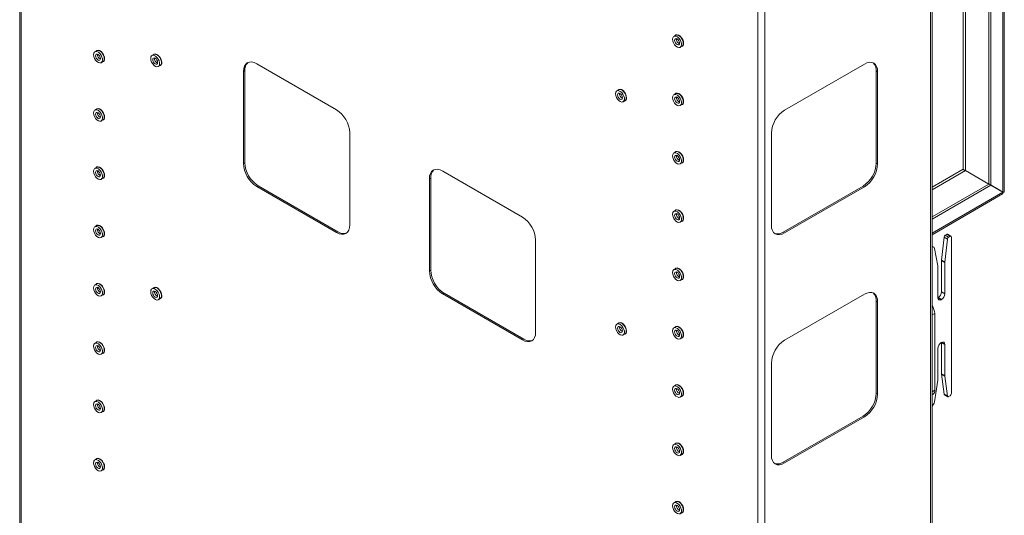
# Paper-space layout 'Sheet2' of a CAD drawing. Units: millimetres. Extents: x 74 to 3794, y 125 to 3925.
# Drawn here: x 3270 to 3794, y 2908 to 3172 of the extents above; entities that cross this region are included whole.
import ezdxf

# ---------------------------------------------------------------- set-up
doc = ezdxf.new("R2010")
doc.units = ezdxf.units.MM

psp = doc.layouts.new('Sheet2')

# ---------------------------------------------------------------- linework, layer by layer
at = {"color": 7, "linetype": 'Continuous', "lineweight": 0}
for p, q in [((3793.9, 3080.06), (3793.9, 3853.74)), ((3793.19, 3851.73), (3793.19, 3080.09)), ((3269.68, 3574.93), (3269.68, 2803.46)), ((3270.44, 3573.87), (3270.44, 2802.4)), ((3754.67, 2626.88), (3754.67, 3398.34)), ((3755.43, 2627.94), (3755.43, 3399.4)), ((3785.71, 3399.13), (3785.71, 3084.41)), ((3786.77, 3398.51), (3786.77, 3083.8)), ((3662.75, 2575.93), (3662.75, 3347.4)), ((3666.42, 2575.93), (3666.42, 3347.4)), ((3619, 3163.51), (3618.01, 3162.94)), ((3621.36, 3157.14), (3622.35, 3157.71)), ((3310.7, 3155.32), (3309.71, 3154.75)), ((3341.11, 3153.28), (3340.12, 3152.71)), ((3313.06, 3148.94), (3314.05, 3149.52)), ((3343.47, 3146.91), (3344.46, 3147.48)), ((3395.88, 3148.38), (3438.31, 3123.89)), ((3719.39, 3148.2), (3676.96, 3123.71)), ((3389.52, 3144.71), (3388.81, 3144.3)), ((3388.81, 3095.31), (3388.81, 3144.3)), ((3389.52, 3095.72), (3389.52, 3144.71)), ((3725.75, 3095.53), (3725.75, 3144.52)), ((3725.75, 3144.52), (3726.46, 3144.12)), ((3726.46, 3095.12), (3726.46, 3144.12)), ((3588.59, 3134.52), (3587.6, 3133.95)), ((3619, 3132.48), (3618.01, 3131.91)), ((3590.95, 3128.15), (3591.94, 3128.72)), ((3621.36, 3126.11), (3622.35, 3126.68)), ((3310.7, 3124.29), (3309.71, 3123.72)), ((3313.06, 3117.92), (3314.05, 3118.49)), ((3445.38, 3111.64), (3445.38, 3062.65)), ((3669.89, 3111.46), (3669.89, 3062.47)), ((3619, 3101.46), (3618.01, 3100.88)), ((3310.7, 3093.26), (3309.71, 3092.69)), ((3389.52, 3095.72), (3388.81, 3095.31)), ((3621.36, 3095.08), (3622.35, 3095.65)), ((3725.75, 3095.53), (3726.46, 3095.12)), ((3494.88, 3091.23), (3537.31, 3066.74)), ((3771.98, 3092.28), (3772.28, 3091.9)), ((3773.21, 3091.48), (3785.64, 3084.31)), ((3313.06, 3086.89), (3314.05, 3087.46)), ((3396.59, 3083.47), (3395.88, 3083.06)), ((3438.31, 3058.57), (3395.88, 3083.06)), ((3439.02, 3058.98), (3396.59, 3083.47)), ((3488.52, 3087.56), (3487.81, 3087.15)), ((3487.81, 3038.16), (3487.81, 3087.15)), ((3488.52, 3038.57), (3488.52, 3087.56)), ((3676.25, 3058.79), (3718.68, 3083.28)), ((3676.96, 3058.38), (3719.39, 3082.88)), ((3718.68, 3083.28), (3719.39, 3082.88)), ((3785.66, 3084.32), (3755.43, 3066.87)), ((3786.72, 3083.71), (3755.43, 3065.65)), ((3786.72, 3083.71), (3785.66, 3084.32)), ((3786.77, 3083.8), (3785.71, 3084.41)), ((3792.13, 3080.7), (3785.71, 3084.41)), ((3793.14, 3080), (3786.72, 3083.71)), ((3793.19, 3080.09), (3786.77, 3083.8)), ((3755.43, 3057.41), (3792.96, 3079.08)), ((3792.27, 3080.47), (3792.13, 3080.7)), ((3793.19, 3080.09), (3792.13, 3080.7)), ((3619, 3070.43), (3618.01, 3069.86)), ((3310.7, 3062.23), (3309.71, 3061.66)), ((3621.36, 3064.05), (3622.35, 3064.62)), ((3313.06, 3055.86), (3314.05, 3056.43)), ((3439.02, 3058.98), (3438.31, 3058.57)), ((3676.25, 3058.79), (3676.96, 3058.38)), ((3763.23, 3057.56), (3762.5, 3057.14)), ((3762.5, 3057.14), (3764.27, 3056.12)), ((3764.99, 3056.54), (3763.23, 3057.56)), ((3765.49, 3056.58), (3763.73, 3057.61)), ((3764.27, 3056.12), (3764.99, 3056.54)), ((3544.38, 3054.49), (3544.38, 3005.5)), ((3756.24, 3050.88), (3755.43, 3051.35)), ((3760.48, 3043.86), (3761.8, 3056.02)), ((3763.57, 3055), (3761.8, 3056.02)), ((3762.25, 3042.84), (3763.57, 3055)), ((3765.7, 3056.13), (3765.7, 2972.84)), ((3756.72, 3050.12), (3758.53, 3040.75)), ((3762.24, 3042.56), (3760.47, 3043.58)), ((3760.47, 3026.98), (3760.47, 3043.58)), ((3760.48, 3043.86), (3762.25, 3042.84)), ((3762.24, 3025.96), (3762.24, 3042.56)), ((3488.52, 3038.57), (3487.81, 3038.16)), ((3619, 3039.4), (3618.01, 3038.83)), ((3758.56, 3040.37), (3758.56, 3023.83)), ((3310.7, 3031.2), (3309.71, 3030.63)), ((3621.36, 3033.02), (3622.35, 3033.6)), ((3313.06, 3024.83), (3314.05, 3025.4)), ((3341.11, 3029.17), (3340.12, 3028.59)), ((3495.59, 3026.32), (3494.88, 3025.91)), ((3537.31, 3001.42), (3494.88, 3025.91)), ((3538.01, 3001.83), (3495.59, 3026.32)), ((3719.39, 3025.72), (3676.96, 3001.23)), ((3760.47, 3026.98), (3762.24, 3025.96)), ((3343.47, 3022.79), (3344.46, 3023.36)), ((3725.75, 2973.05), (3725.75, 3022.04)), ((3725.75, 3022.04), (3726.46, 3021.63)), ((3726.46, 2972.64), (3726.46, 3021.63)), ((3758.56, 3023.83), (3758.7, 3023.91)), ((3758.56, 3023.83), (3760.33, 3022.81)), ((3760.47, 3022.89), (3758.7, 3023.91)), ((3760.33, 3022.81), (3760.47, 3022.89)), ((3756.86, 3015.51), (3756.86, 2974.68)), ((3588.59, 3010.41), (3587.6, 3009.84)), ((3590.95, 3004.03), (3591.94, 3004.61)), ((3619, 3008.37), (3618.01, 3007.8)), ((3310.7, 3000.18), (3309.71, 2999.6)), ((3538.01, 3001.83), (3537.31, 3001.42)), ((3621.36, 3002), (3622.35, 3002.57)), ((3760.33, 2999.95), (3760.47, 3000.03)), ((3762.24, 2999.01), (3760.47, 3000.03)), ((3760.47, 3000.03), (3760.47, 2983.43)), ((3762.24, 2999.01), (3762.24, 2982.41)), ((3313.06, 2993.8), (3314.05, 2994.37)), ((3758.56, 2980.35), (3758.56, 2996.89)), ((3669.89, 2988.98), (3669.89, 2939.99)), ((3760.47, 2983.43), (3762.24, 2982.41)), ((3762.25, 2982.15), (3760.48, 2983.17)), ((3760.48, 2983.17), (3761.8, 2972.52)), ((3756.72, 2968.48), (3758.53, 2979.93)), ((3762.25, 2982.15), (3763.57, 2971.5)), ((3619, 2977.34), (3618.01, 2976.77)), ((3725.75, 2973.05), (3726.46, 2972.64)), ((3755.43, 2972.16), (3755.83, 2972.39)), ((3761.8, 2972.52), (3763.57, 2971.5)), ((3310.7, 2969.15), (3309.71, 2968.58)), ((3621.36, 2970.97), (3622.35, 2971.54)), ((3762, 2972.17), (3763.77, 2971.15)), ((3764.27, 2971.2), (3764.99, 2971.62)), ((3313.06, 2962.77), (3314.05, 2963.34)), ((3676.25, 2936.31), (3718.68, 2960.8)), ((3676.96, 2935.9), (3719.39, 2960.39)), ((3718.68, 2960.8), (3719.39, 2960.39)), ((3619, 2946.31), (3618.01, 2945.74)), ((3310.7, 2938.12), (3309.71, 2937.55)), ((3621.36, 2939.94), (3622.35, 2940.51)), ((3676.25, 2936.31), (3676.96, 2935.9)), ((3313.06, 2931.74), (3314.05, 2932.32)), ((3619, 2915.28), (3618.01, 2914.71)), ((3621.36, 2908.91), (3622.35, 2909.48))]:
    psp.add_line(p, q, dxfattribs=at)
at = {"color": 8, "linetype": 'Continuous', "lineweight": 0}
for p, q in [((3771.98, 3832.13), (3771.98, 3092.28)), ((3773.28, 3091.44), (3773.28, 3832.88)), ((3771.98, 3092.28), (3755.43, 3082.72)), ((3755.43, 3081.22), (3773.21, 3091.48)), ((3793.14, 3080), (3755.43, 3058.23)), ((3792.13, 3080.7), (3792.13, 3080.59)), ((3756.86, 3015.51), (3755.43, 3014.68)), ((3755.43, 2973.85), (3756.86, 2974.68))]:
    psp.add_line(p, q, dxfattribs=at)
at = {"color": 7, "linetype": 'Continuous', "lineweight": 0, "flags": 128}
for points in [[(3617.32, 3161.41), (3617.44, 3160.45), (3617.81, 3159.44), (3618.39, 3158.5), (3619.1, 3157.72), (3619.88, 3157.2), (3620.64, 3156.99), (3621.29, 3157.1), (3621.77, 3157.54), (3622.02, 3158.24), (3622.02, 3159.14), (3621.77, 3160.14), (3621.29, 3161.13), (3620.64, 3162), (3619.88, 3162.65), (3619.1, 3163.03), (3618.39, 3163.08), (3617.81, 3162.8), (3617.44, 3162.22), (3617.32, 3161.41)], [(3619.68, 3161.55), (3619.18, 3161.72), (3618.76, 3161.64), (3618.48, 3161.32), (3618.38, 3160.8), (3618.48, 3160.16), (3618.76, 3159.51), (3619.18, 3158.93), (3619.68, 3158.53), (3620.18, 3158.36), (3620.61, 3158.44), (3620.89, 3158.76), (3620.99, 3159.28), (3620.89, 3159.92), (3620.61, 3160.57), (3620.18, 3161.15), (3619.68, 3161.55)], [(3623.18, 3159.24), (3623.05, 3160.23), (3622.67, 3161.27), (3622.08, 3162.24), (3621.34, 3163.04), (3620.54, 3163.58), (3619.76, 3163.8), (3619.09, 3163.68), (3618.66, 3163.32)], [(3622.35, 3157.71), (3622.76, 3158.11), (3623.01, 3158.81), (3623.01, 3159.71), (3622.76, 3160.71), (3622.28, 3161.7), (3621.63, 3162.57), (3620.87, 3163.22), (3620.09, 3163.6), (3619.38, 3163.65), (3619, 3163.51)], [(3309.02, 3153.21), (3309.15, 3152.25), (3309.52, 3151.24), (3310.09, 3150.3), (3310.8, 3149.53), (3311.58, 3149.01), (3312.34, 3148.79), (3312.99, 3148.91), (3313.47, 3149.34), (3313.72, 3150.05), (3313.72, 3150.95), (3313.47, 3151.94), (3312.99, 3152.93), (3312.34, 3153.8), (3311.58, 3154.46), (3310.8, 3154.83), (3310.09, 3154.88), (3309.52, 3154.6), (3309.15, 3154.03), (3309.02, 3153.21)], [(3311.39, 3153.36), (3310.89, 3153.53), (3310.46, 3153.45), (3310.18, 3153.12), (3310.08, 3152.6), (3310.18, 3151.97), (3310.46, 3151.31), (3310.89, 3150.74), (3311.39, 3150.33), (3311.89, 3150.16), (3312.31, 3150.24), (3312.59, 3150.57), (3312.69, 3151.09), (3312.59, 3151.73), (3312.31, 3152.38), (3311.89, 3152.95), (3311.39, 3153.36)], [(3314.89, 3151.05), (3314.75, 3152.04), (3314.37, 3153.08), (3313.78, 3154.05), (3313.05, 3154.84), (3312.24, 3155.38), (3311.47, 3155.6), (3310.79, 3155.48), (3310.36, 3155.12)], [(3314.05, 3149.52), (3314.46, 3149.91), (3314.71, 3150.62), (3314.71, 3151.52), (3314.46, 3152.52), (3313.98, 3153.5), (3313.33, 3154.37), (3312.57, 3155.03), (3311.79, 3155.4), (3311.08, 3155.46), (3310.7, 3155.32)], [(3339.42, 3151.17), (3339.55, 3150.21), (3339.92, 3149.21), (3340.5, 3148.27), (3341.21, 3147.49), (3341.99, 3146.97), (3342.74, 3146.75), (3343.4, 3146.87), (3343.87, 3147.3), (3344.13, 3148.01), (3344.13, 3148.91), (3343.87, 3149.91), (3343.4, 3150.89), (3342.74, 3151.76), (3341.99, 3152.42), (3341.21, 3152.79), (3340.5, 3152.85), (3339.92, 3152.57), (3339.55, 3151.99), (3339.42, 3151.17)], [(3341.79, 3151.32), (3341.29, 3151.49), (3340.87, 3151.41), (3340.58, 3151.08), (3340.48, 3150.56), (3340.58, 3149.93), (3340.87, 3149.27), (3341.29, 3148.7), (3341.79, 3148.3), (3342.29, 3148.12), (3342.72, 3148.2), (3343, 3148.53), (3343.1, 3149.05), (3343, 3149.69), (3342.72, 3150.34), (3342.29, 3150.91), (3341.79, 3151.32)], [(3345.29, 3149.01), (3345.16, 3150), (3344.78, 3151.04), (3344.19, 3152.01), (3343.45, 3152.8), (3342.65, 3153.34), (3341.87, 3153.56), (3341.2, 3153.45), (3340.76, 3153.08)], [(3344.46, 3147.48), (3344.86, 3147.87), (3345.12, 3148.58), (3345.12, 3149.48), (3344.86, 3150.48), (3344.39, 3151.46), (3343.73, 3152.33), (3342.98, 3152.99), (3342.2, 3153.37), (3341.49, 3153.42), (3341.11, 3153.28)], [(3388.81, 3144.3), (3388.95, 3145.81), (3389.35, 3147.11), (3390.01, 3148.15), (3390.88, 3148.88), (3391.96, 3149.27), (3393.18, 3149.32), (3394.51, 3149.02), (3395.88, 3148.38)], [(3726.46, 3144.12), (3726.32, 3145.63), (3725.92, 3146.93), (3725.27, 3147.96), (3724.39, 3148.69), (3723.31, 3149.09), (3722.09, 3149.14), (3720.77, 3148.84), (3719.39, 3148.2)], [(3586.91, 3132.42), (3587.04, 3131.46), (3587.41, 3130.45), (3587.98, 3129.51), (3588.7, 3128.73), (3589.47, 3128.21), (3590.23, 3128), (3590.88, 3128.11), (3591.36, 3128.55), (3591.62, 3129.25), (3591.62, 3130.15), (3591.36, 3131.15), (3590.88, 3132.14), (3590.23, 3133.01), (3589.47, 3133.66), (3588.7, 3134.04), (3587.98, 3134.09), (3587.41, 3133.81), (3587.04, 3133.23), (3586.91, 3132.42)], [(3589.28, 3132.56), (3588.78, 3132.73), (3588.35, 3132.65), (3588.07, 3132.33), (3587.97, 3131.81), (3588.07, 3131.17), (3588.35, 3130.52), (3588.78, 3129.94), (3589.28, 3129.54), (3589.78, 3129.37), (3590.2, 3129.45), (3590.49, 3129.77), (3590.59, 3130.29), (3590.49, 3130.93), (3590.2, 3131.58), (3589.78, 3132.16), (3589.28, 3132.56)], [(3592.78, 3130.25), (3592.65, 3131.24), (3592.26, 3132.28), (3591.67, 3133.25), (3590.94, 3134.05), (3590.14, 3134.59), (3589.36, 3134.81), (3588.69, 3134.69), (3588.25, 3134.33)], [(3591.94, 3128.72), (3592.35, 3129.12), (3592.61, 3129.82), (3592.61, 3130.72), (3592.35, 3131.72), (3591.87, 3132.71), (3591.22, 3133.58), (3590.46, 3134.23), (3589.69, 3134.61), (3588.97, 3134.66), (3588.59, 3134.52)], [(3617.32, 3130.38), (3617.44, 3129.42), (3617.81, 3128.41), (3618.39, 3127.47), (3619.1, 3126.7), (3619.88, 3126.17), (3620.64, 3125.96), (3621.29, 3126.07), (3621.77, 3126.51), (3622.02, 3127.21), (3622.02, 3128.11), (3621.77, 3129.11), (3621.29, 3130.1), (3620.64, 3130.97), (3619.88, 3131.62), (3619.1, 3132), (3618.39, 3132.05), (3617.81, 3131.77), (3617.44, 3131.19), (3617.32, 3130.38)], [(3619.68, 3130.52), (3619.18, 3130.7), (3618.76, 3130.61), (3618.48, 3130.29), (3618.38, 3129.77), (3618.48, 3129.13), (3618.76, 3128.48), (3619.18, 3127.9), (3619.68, 3127.5), (3620.18, 3127.33), (3620.61, 3127.41), (3620.89, 3127.74), (3620.99, 3128.26), (3620.89, 3128.89), (3620.61, 3129.55), (3620.18, 3130.12), (3619.68, 3130.52)], [(3623.18, 3128.22), (3623.05, 3129.21), (3622.67, 3130.24), (3622.08, 3131.21), (3621.34, 3132.01), (3620.54, 3132.55), (3619.76, 3132.77), (3619.09, 3132.65), (3618.66, 3132.29)], [(3622.35, 3126.68), (3622.76, 3127.08), (3623.01, 3127.78), (3623.01, 3128.68), (3622.76, 3129.68), (3622.28, 3130.67), (3621.63, 3131.54), (3620.87, 3132.2), (3620.09, 3132.57), (3619.38, 3132.62), (3619, 3132.48)], [(3314.89, 3120.02), (3314.75, 3121.01), (3314.37, 3122.05), (3313.78, 3123.02), (3313.05, 3123.81), (3312.24, 3124.35), (3311.47, 3124.57), (3310.79, 3124.46), (3310.36, 3124.09)], [(3314.05, 3118.49), (3314.46, 3118.88), (3314.71, 3119.59), (3314.71, 3120.49), (3314.46, 3121.49), (3313.98, 3122.47), (3313.33, 3123.34), (3312.57, 3124), (3311.79, 3124.38), (3311.08, 3124.43), (3310.7, 3124.29)], [(3309.02, 3122.18), (3309.15, 3121.22), (3309.52, 3120.22), (3310.09, 3119.27), (3310.8, 3118.5), (3311.58, 3117.98), (3312.34, 3117.76), (3312.99, 3117.88), (3313.47, 3118.31), (3313.72, 3119.02), (3313.72, 3119.92), (3313.47, 3120.92), (3312.99, 3121.9), (3312.34, 3122.77), (3311.58, 3123.43), (3310.8, 3123.8), (3310.09, 3123.85), (3309.52, 3123.58), (3309.15, 3123), (3309.02, 3122.18)], [(3311.39, 3122.33), (3310.89, 3122.5), (3310.46, 3122.42), (3310.18, 3122.09), (3310.08, 3121.57), (3310.18, 3120.94), (3310.46, 3120.28), (3310.89, 3119.71), (3311.39, 3119.31), (3311.89, 3119.13), (3312.31, 3119.21), (3312.59, 3119.54), (3312.69, 3120.06), (3312.59, 3120.7), (3312.31, 3121.35), (3311.89, 3121.92), (3311.39, 3122.33)], [(3617.32, 3099.35), (3617.44, 3098.39), (3617.81, 3097.38), (3618.39, 3096.44), (3619.1, 3095.67), (3619.88, 3095.14), (3620.64, 3094.93), (3621.29, 3095.04), (3621.77, 3095.48), (3622.02, 3096.18), (3622.02, 3097.08), (3621.77, 3098.08), (3621.29, 3099.07), (3620.64, 3099.94), (3619.88, 3100.6), (3619.1, 3100.97), (3618.39, 3101.02), (3617.81, 3100.74), (3617.44, 3100.16), (3617.32, 3099.35)], [(3619.68, 3099.49), (3619.18, 3099.67), (3618.76, 3099.58), (3618.48, 3099.26), (3618.38, 3098.74), (3618.48, 3098.1), (3618.76, 3097.45), (3619.18, 3096.88), (3619.68, 3096.47), (3620.18, 3096.3), (3620.61, 3096.38), (3620.89, 3096.71), (3620.99, 3097.23), (3620.89, 3097.86), (3620.61, 3098.52), (3620.18, 3099.09), (3619.68, 3099.49)], [(3623.18, 3097.19), (3623.05, 3098.18), (3622.67, 3099.21), (3622.08, 3100.18), (3621.34, 3100.98), (3620.54, 3101.52), (3619.76, 3101.74), (3619.09, 3101.62), (3618.66, 3101.26)], [(3622.35, 3095.65), (3622.76, 3096.05), (3623.01, 3096.76), (3623.01, 3097.66), (3622.76, 3098.65), (3622.28, 3099.64), (3621.63, 3100.51), (3620.87, 3101.17), (3620.09, 3101.54), (3619.38, 3101.59), (3619, 3101.46)], [(3314.89, 3088.99), (3314.75, 3089.98), (3314.37, 3091.02), (3313.78, 3091.99), (3313.05, 3092.79), (3312.24, 3093.32), (3311.47, 3093.55), (3310.79, 3093.43), (3310.36, 3093.06)], [(3314.05, 3087.46), (3314.46, 3087.86), (3314.71, 3088.56), (3314.71, 3089.46), (3314.46, 3090.46), (3313.98, 3091.45), (3313.33, 3092.32), (3312.57, 3092.97), (3311.79, 3093.35), (3311.08, 3093.4), (3310.7, 3093.26)], [(3309.02, 3091.16), (3309.15, 3090.19), (3309.52, 3089.19), (3310.09, 3088.25), (3310.8, 3087.47), (3311.58, 3086.95), (3312.34, 3086.73), (3312.99, 3086.85), (3313.47, 3087.28), (3313.72, 3087.99), (3313.72, 3088.89), (3313.47, 3089.89), (3312.99, 3090.87), (3312.34, 3091.74), (3311.58, 3092.4), (3310.8, 3092.78), (3310.09, 3092.83), (3309.52, 3092.55), (3309.15, 3091.97), (3309.02, 3091.16)], [(3311.39, 3091.3), (3310.89, 3091.47), (3310.46, 3091.39), (3310.18, 3091.06), (3310.08, 3090.54), (3310.18, 3089.91), (3310.46, 3089.25), (3310.89, 3088.68), (3311.39, 3088.28), (3311.89, 3088.1), (3312.31, 3088.19), (3312.59, 3088.51), (3312.69, 3089.03), (3312.59, 3089.67), (3312.31, 3090.32), (3311.89, 3090.9), (3311.39, 3091.3)], [(3487.81, 3087.15), (3487.94, 3088.67), (3488.35, 3089.97), (3489, 3091), (3489.88, 3091.73), (3490.95, 3092.13), (3492.17, 3092.18), (3493.5, 3091.87), (3494.88, 3091.23)], [(3617.32, 3068.32), (3617.44, 3067.36), (3617.81, 3066.35), (3618.39, 3065.41), (3619.1, 3064.64), (3619.88, 3064.12), (3620.64, 3063.9), (3621.29, 3064.02), (3621.77, 3064.45), (3622.02, 3065.16), (3622.02, 3066.06), (3621.77, 3067.05), (3621.29, 3068.04), (3620.64, 3068.91), (3619.88, 3069.57), (3619.1, 3069.94), (3618.39, 3069.99), (3617.81, 3069.71), (3617.44, 3069.14), (3617.32, 3068.32)], [(3619.68, 3068.46), (3619.18, 3068.64), (3618.76, 3068.56), (3618.48, 3068.23), (3618.38, 3067.71), (3618.48, 3067.07), (3618.76, 3066.42), (3619.18, 3065.85), (3619.68, 3065.44), (3620.18, 3065.27), (3620.61, 3065.35), (3620.89, 3065.68), (3620.99, 3066.2), (3620.89, 3066.83), (3620.61, 3067.49), (3620.18, 3068.06), (3619.68, 3068.46)], [(3623.18, 3066.16), (3623.05, 3067.15), (3622.67, 3068.19), (3622.08, 3069.15), (3621.34, 3069.95), (3620.54, 3070.49), (3619.76, 3070.71), (3619.09, 3070.59), (3618.66, 3070.23)], [(3622.35, 3064.62), (3622.76, 3065.02), (3623.01, 3065.73), (3623.01, 3066.63), (3622.76, 3067.62), (3622.28, 3068.61), (3621.63, 3069.48), (3620.87, 3070.14), (3620.09, 3070.51), (3619.38, 3070.56), (3619, 3070.43)], [(3309.02, 3060.13), (3309.15, 3059.17), (3309.52, 3058.16), (3310.09, 3057.22), (3310.8, 3056.44), (3311.58, 3055.92), (3312.34, 3055.71), (3312.99, 3055.82), (3313.47, 3056.26), (3313.72, 3056.96), (3313.72, 3057.86), (3313.47, 3058.86), (3312.99, 3059.85), (3312.34, 3060.72), (3311.58, 3061.37), (3310.8, 3061.75), (3310.09, 3061.8), (3309.52, 3061.52), (3309.15, 3060.94), (3309.02, 3060.13)], [(3314.89, 3057.96), (3314.75, 3058.95), (3314.37, 3059.99), (3313.78, 3060.96), (3313.05, 3061.76), (3312.24, 3062.3), (3311.47, 3062.52), (3310.79, 3062.4), (3310.36, 3062.04)], [(3314.05, 3056.43), (3314.46, 3056.83), (3314.71, 3057.53), (3314.71, 3058.43), (3314.46, 3059.43), (3313.98, 3060.42), (3313.33, 3061.29), (3312.57, 3061.94), (3311.79, 3062.32), (3311.08, 3062.37), (3310.7, 3062.23)], [(3445.38, 3062.65), (3445.25, 3061.14), (3444.84, 3059.84), (3444.19, 3058.8), (3443.31, 3058.07), (3442.24, 3057.68), (3441.02, 3057.63), (3439.69, 3057.93), (3438.31, 3058.57)], [(3669.89, 3062.47), (3670.02, 3060.95), (3670.43, 3059.65), (3671.08, 3058.62), (3671.96, 3057.89), (3673.03, 3057.49), (3674.25, 3057.44), (3675.58, 3057.74), (3676.96, 3058.38)], [(3311.39, 3060.27), (3310.89, 3060.44), (3310.46, 3060.36), (3310.18, 3060.04), (3310.08, 3059.52), (3310.18, 3058.88), (3310.46, 3058.23), (3310.89, 3057.65), (3311.39, 3057.25), (3311.89, 3057.08), (3312.31, 3057.16), (3312.59, 3057.48), (3312.69, 3058), (3312.59, 3058.64), (3312.31, 3059.29), (3311.89, 3059.87), (3311.39, 3060.27)], [(3617.32, 3037.29), (3617.44, 3036.33), (3617.81, 3035.32), (3618.39, 3034.38), (3619.1, 3033.61), (3619.88, 3033.09), (3620.64, 3032.87), (3621.29, 3032.99), (3621.77, 3033.42), (3622.02, 3034.13), (3622.02, 3035.03), (3621.77, 3036.02), (3621.29, 3037.01), (3620.64, 3037.88), (3619.88, 3038.54), (3619.1, 3038.91), (3618.39, 3038.96), (3617.81, 3038.68), (3617.44, 3038.11), (3617.32, 3037.29)], [(3619.68, 3037.44), (3619.18, 3037.61), (3618.76, 3037.53), (3618.48, 3037.2), (3618.38, 3036.68), (3618.48, 3036.05), (3618.76, 3035.39), (3619.18, 3034.82), (3619.68, 3034.42), (3620.18, 3034.24), (3620.61, 3034.32), (3620.89, 3034.65), (3620.99, 3035.17), (3620.89, 3035.81), (3620.61, 3036.46), (3620.18, 3037.03), (3619.68, 3037.44)], [(3623.18, 3035.13), (3623.05, 3036.12), (3622.67, 3037.16), (3622.08, 3038.13), (3621.34, 3038.92), (3620.54, 3039.46), (3619.76, 3039.68), (3619.09, 3039.56), (3618.66, 3039.2)], [(3622.35, 3033.6), (3622.76, 3033.99), (3623.01, 3034.7), (3623.01, 3035.6), (3622.76, 3036.6), (3622.28, 3037.58), (3621.63, 3038.45), (3620.87, 3039.11), (3620.09, 3039.48), (3619.38, 3039.54), (3619, 3039.4)], [(3309.02, 3029.1), (3309.15, 3028.14), (3309.52, 3027.13), (3310.09, 3026.19), (3310.8, 3025.42), (3311.58, 3024.89), (3312.34, 3024.68), (3312.99, 3024.79), (3313.47, 3025.23), (3313.72, 3025.93), (3313.72, 3026.83), (3313.47, 3027.83), (3312.99, 3028.82), (3312.34, 3029.69), (3311.58, 3030.34), (3310.8, 3030.72), (3310.09, 3030.77), (3309.52, 3030.49), (3309.15, 3029.91), (3309.02, 3029.1)], [(3314.89, 3026.94), (3314.75, 3027.93), (3314.37, 3028.96), (3313.78, 3029.93), (3313.05, 3030.73), (3312.24, 3031.27), (3311.47, 3031.49), (3310.79, 3031.37), (3310.36, 3031.01)], [(3314.05, 3025.4), (3314.46, 3025.8), (3314.71, 3026.5), (3314.71, 3027.4), (3314.46, 3028.4), (3313.98, 3029.39), (3313.33, 3030.26), (3312.57, 3030.92), (3311.79, 3031.29), (3311.08, 3031.34), (3310.7, 3031.2)], [(3311.39, 3029.24), (3310.89, 3029.42), (3310.46, 3029.33), (3310.18, 3029.01), (3310.08, 3028.49), (3310.18, 3027.85), (3310.46, 3027.2), (3310.89, 3026.62), (3311.39, 3026.22), (3311.89, 3026.05), (3312.31, 3026.13), (3312.59, 3026.46), (3312.69, 3026.98), (3312.59, 3027.61), (3312.31, 3028.27), (3311.89, 3028.84), (3311.39, 3029.24)], [(3339.42, 3027.06), (3339.55, 3026.1), (3339.92, 3025.09), (3340.5, 3024.15), (3341.21, 3023.38), (3341.99, 3022.85), (3342.74, 3022.64), (3343.4, 3022.75), (3343.87, 3023.19), (3344.13, 3023.89), (3344.13, 3024.79), (3343.87, 3025.79), (3343.4, 3026.78), (3342.74, 3027.65), (3341.99, 3028.31), (3341.21, 3028.68), (3340.5, 3028.73), (3339.92, 3028.45), (3339.55, 3027.87), (3339.42, 3027.06)], [(3341.79, 3027.2), (3341.29, 3027.38), (3340.87, 3027.3), (3340.58, 3026.97), (3340.48, 3026.45), (3340.58, 3025.81), (3340.87, 3025.16), (3341.29, 3024.59), (3341.79, 3024.18), (3342.29, 3024.01), (3342.72, 3024.09), (3343, 3024.42), (3343.1, 3024.94), (3343, 3025.57), (3342.72, 3026.23), (3342.29, 3026.8), (3341.79, 3027.2)], [(3345.29, 3024.9), (3345.16, 3025.89), (3344.78, 3026.92), (3344.19, 3027.89), (3343.45, 3028.69), (3342.65, 3029.23), (3341.87, 3029.45), (3341.2, 3029.33), (3340.76, 3028.97)], [(3344.46, 3023.36), (3344.86, 3023.76), (3345.12, 3024.47), (3345.12, 3025.37), (3344.86, 3026.36), (3344.39, 3027.35), (3343.73, 3028.22), (3342.98, 3028.88), (3342.2, 3029.25), (3341.49, 3029.3), (3341.11, 3029.17)], [(3342.89, 3025.88), (3342.8, 3025.86), (3342.61, 3025.81)], [(3726.46, 3021.63), (3726.32, 3023.15), (3725.92, 3024.45), (3725.27, 3025.48), (3724.39, 3026.21), (3723.31, 3026.61), (3722.09, 3026.66), (3720.77, 3026.36), (3719.39, 3025.72)], [(3586.91, 3008.3), (3587.04, 3007.34), (3587.41, 3006.33), (3587.98, 3005.39), (3588.7, 3004.62), (3589.47, 3004.1), (3590.23, 3003.88), (3590.88, 3004), (3591.36, 3004.43), (3591.62, 3005.14), (3591.62, 3006.04), (3591.36, 3007.03), (3590.88, 3008.02), (3590.23, 3008.89), (3589.47, 3009.55), (3588.7, 3009.92), (3587.98, 3009.97), (3587.41, 3009.69), (3587.04, 3009.12), (3586.91, 3008.3)], [(3592.78, 3006.14), (3592.65, 3007.13), (3592.26, 3008.17), (3591.67, 3009.14), (3590.94, 3009.93), (3590.14, 3010.47), (3589.36, 3010.69), (3588.69, 3010.57), (3588.25, 3010.21)], [(3591.94, 3004.61), (3592.35, 3005), (3592.61, 3005.71), (3592.61, 3006.61), (3592.35, 3007.61), (3591.87, 3008.59), (3591.22, 3009.46), (3590.46, 3010.12), (3589.69, 3010.49), (3588.97, 3010.55), (3588.59, 3010.41)], [(3544.38, 3005.5), (3544.24, 3003.99), (3543.84, 3002.69), (3543.19, 3001.65), (3542.31, 3000.92), (3541.23, 3000.53), (3540.01, 3000.48), (3538.69, 3000.78), (3537.31, 3001.42)], [(3589.28, 3008.45), (3588.78, 3008.62), (3588.35, 3008.54), (3588.07, 3008.21), (3587.97, 3007.69), (3588.07, 3007.06), (3588.35, 3006.4), (3588.78, 3005.83), (3589.28, 3005.43), (3589.78, 3005.25), (3590.2, 3005.33), (3590.49, 3005.66), (3590.59, 3006.18), (3590.49, 3006.82), (3590.2, 3007.47), (3589.78, 3008.04), (3589.28, 3008.45)], [(3617.32, 3006.26), (3617.44, 3005.3), (3617.81, 3004.3), (3618.39, 3003.36), (3619.1, 3002.58), (3619.88, 3002.06), (3620.64, 3001.84), (3621.29, 3001.96), (3621.77, 3002.39), (3622.02, 3003.1), (3622.02, 3004), (3621.77, 3005), (3621.29, 3005.98), (3620.64, 3006.85), (3619.88, 3007.51), (3619.1, 3007.88), (3618.39, 3007.94), (3617.81, 3007.66), (3617.44, 3007.08), (3617.32, 3006.26)], [(3619.68, 3006.41), (3619.18, 3006.58), (3618.76, 3006.5), (3618.48, 3006.17), (3618.38, 3005.65), (3618.48, 3005.02), (3618.76, 3004.36), (3619.18, 3003.79), (3619.68, 3003.39), (3620.18, 3003.21), (3620.61, 3003.3), (3620.89, 3003.62), (3620.99, 3004.14), (3620.89, 3004.78), (3620.61, 3005.43), (3620.18, 3006), (3619.68, 3006.41)], [(3623.18, 3004.1), (3623.05, 3005.09), (3622.67, 3006.13), (3622.08, 3007.1), (3621.34, 3007.89), (3620.54, 3008.43), (3619.76, 3008.65), (3619.09, 3008.54), (3618.66, 3008.17)], [(3622.35, 3002.57), (3622.76, 3002.96), (3623.01, 3003.67), (3623.01, 3004.57), (3622.76, 3005.57), (3622.28, 3006.55), (3621.63, 3007.42), (3620.87, 3008.08), (3620.09, 3008.46), (3619.38, 3008.51), (3619, 3008.37)], [(3309.02, 2998.07), (3309.15, 2997.11), (3309.52, 2996.1), (3310.09, 2995.16), (3310.8, 2994.39), (3311.58, 2993.86), (3312.34, 2993.65), (3312.99, 2993.76), (3313.47, 2994.2), (3313.72, 2994.9), (3313.72, 2995.8), (3313.47, 2996.8), (3312.99, 2997.79), (3312.34, 2998.66), (3311.58, 2999.32), (3310.8, 2999.69), (3310.09, 2999.74), (3309.52, 2999.46), (3309.15, 2998.88), (3309.02, 2998.07)], [(3314.89, 2995.91), (3314.75, 2996.9), (3314.37, 2997.93), (3313.78, 2998.9), (3313.05, 2999.7), (3312.24, 3000.24), (3311.47, 3000.46), (3310.79, 3000.34), (3310.36, 2999.98)], [(3314.05, 2994.37), (3314.46, 2994.77), (3314.71, 2995.48), (3314.71, 2996.38), (3314.46, 2997.37), (3313.98, 2998.36), (3313.33, 2999.23), (3312.57, 2999.89), (3311.79, 3000.26), (3311.08, 3000.31), (3310.7, 3000.18)], [(3311.39, 2998.21), (3310.89, 2998.39), (3310.46, 2998.3), (3310.18, 2997.98), (3310.08, 2997.46), (3310.18, 2996.82), (3310.46, 2996.17), (3310.89, 2995.6), (3311.39, 2995.19), (3311.89, 2995.02), (3312.31, 2995.1), (3312.59, 2995.43), (3312.69, 2995.95), (3312.59, 2996.58), (3312.31, 2997.24), (3311.89, 2997.81), (3311.39, 2998.21)], [(3623.18, 2973.07), (3623.05, 2974.06), (3622.67, 2975.1), (3622.08, 2976.07), (3621.34, 2976.87), (3620.54, 2977.4), (3619.76, 2977.63), (3619.09, 2977.51), (3618.66, 2977.14)], [(3617.32, 2975.24), (3617.44, 2974.27), (3617.81, 2973.27), (3618.39, 2972.33), (3619.1, 2971.55), (3619.88, 2971.03), (3620.64, 2970.81), (3621.29, 2970.93), (3621.77, 2971.36), (3622.02, 2972.07), (3622.02, 2972.97), (3621.77, 2973.97), (3621.29, 2974.95), (3620.64, 2975.82), (3619.88, 2976.48), (3619.1, 2976.86), (3618.39, 2976.91), (3617.81, 2976.63), (3617.44, 2976.05), (3617.32, 2975.24)], [(3619.68, 2975.38), (3619.18, 2975.55), (3618.76, 2975.47), (3618.48, 2975.14), (3618.38, 2974.62), (3618.48, 2973.99), (3618.76, 2973.33), (3619.18, 2972.76), (3619.68, 2972.36), (3620.18, 2972.18), (3620.61, 2972.27), (3620.89, 2972.59), (3620.99, 2973.11), (3620.89, 2973.75), (3620.61, 2974.4), (3620.18, 2974.98), (3619.68, 2975.38)], [(3622.35, 2971.54), (3622.76, 2971.94), (3623.01, 2972.64), (3623.01, 2973.54), (3622.76, 2974.54), (3622.28, 2975.53), (3621.63, 2976.4), (3620.87, 2977.05), (3620.09, 2977.43), (3619.38, 2977.48), (3619, 2977.34)], [(3309.02, 2967.04), (3309.15, 2966.08), (3309.52, 2965.07), (3310.09, 2964.13), (3310.8, 2963.36), (3311.58, 2962.84), (3312.34, 2962.62), (3312.99, 2962.74), (3313.47, 2963.17), (3313.72, 2963.88), (3313.72, 2964.78), (3313.47, 2965.77), (3312.99, 2966.76), (3312.34, 2967.63), (3311.58, 2968.29), (3310.8, 2968.66), (3310.09, 2968.71), (3309.52, 2968.43), (3309.15, 2967.86), (3309.02, 2967.04)], [(3311.39, 2967.18), (3310.89, 2967.36), (3310.46, 2967.28), (3310.18, 2966.95), (3310.08, 2966.43), (3310.18, 2965.79), (3310.46, 2965.14), (3310.89, 2964.57), (3311.39, 2964.16), (3311.89, 2963.99), (3312.31, 2964.07), (3312.59, 2964.4), (3312.69, 2964.92), (3312.59, 2965.55), (3312.31, 2966.21), (3311.89, 2966.78), (3311.39, 2967.18)], [(3314.89, 2964.88), (3314.75, 2965.87), (3314.37, 2966.91), (3313.78, 2967.87), (3313.05, 2968.67), (3312.24, 2969.21), (3311.47, 2969.43), (3310.79, 2969.31), (3310.36, 2968.95)], [(3314.05, 2963.34), (3314.46, 2963.74), (3314.71, 2964.45), (3314.71, 2965.35), (3314.46, 2966.35), (3313.98, 2967.33), (3313.33, 2968.2), (3312.57, 2968.86), (3311.79, 2969.23), (3311.08, 2969.28), (3310.7, 2969.15)], [(3763.57, 2971.5), (3763.6, 2971.37), (3763.65, 2971.27), (3763.72, 2971.19), (3763.8, 2971.13), (3763.91, 2971.1), (3764.02, 2971.11), (3764.14, 2971.14), (3764.27, 2971.2)], [(3623.18, 2942.04), (3623.05, 2943.04), (3622.67, 2944.07), (3622.08, 2945.04), (3621.34, 2945.84), (3620.54, 2946.38), (3619.76, 2946.6), (3619.09, 2946.48), (3618.66, 2946.12)], [(3622.35, 2940.51), (3622.76, 2940.91), (3623.01, 2941.61), (3623.01, 2942.51), (3622.76, 2943.51), (3622.28, 2944.5), (3621.63, 2945.37), (3620.87, 2946.02), (3620.09, 2946.4), (3619.38, 2946.45), (3619, 2946.31)], [(3617.32, 2944.21), (3617.44, 2943.25), (3617.81, 2942.24), (3618.39, 2941.3), (3619.1, 2940.52), (3619.88, 2940), (3620.64, 2939.79), (3621.29, 2939.9), (3621.77, 2940.34), (3622.02, 2941.04), (3622.02, 2941.94), (3621.77, 2942.94), (3621.29, 2943.93), (3620.64, 2944.8), (3619.88, 2945.45), (3619.1, 2945.83), (3618.39, 2945.88), (3617.81, 2945.6), (3617.44, 2945.02), (3617.32, 2944.21)], [(3619.68, 2944.35), (3619.18, 2944.52), (3618.76, 2944.44), (3618.48, 2944.12), (3618.38, 2943.6), (3618.48, 2942.96), (3618.76, 2942.31), (3619.18, 2941.73), (3619.68, 2941.33), (3620.18, 2941.16), (3620.61, 2941.24), (3620.89, 2941.56), (3620.99, 2942.08), (3620.89, 2942.72), (3620.61, 2943.37), (3620.18, 2943.95), (3619.68, 2944.35)], [(3309.02, 2936.01), (3309.15, 2935.05), (3309.52, 2934.04), (3310.09, 2933.1), (3310.8, 2932.33), (3311.58, 2931.81), (3312.34, 2931.59), (3312.99, 2931.71), (3313.47, 2932.14), (3313.72, 2932.85), (3313.72, 2933.75), (3313.47, 2934.74), (3312.99, 2935.73), (3312.34, 2936.6), (3311.58, 2937.26), (3310.8, 2937.63), (3310.09, 2937.68), (3309.52, 2937.4), (3309.15, 2936.83), (3309.02, 2936.01)], [(3311.39, 2936.16), (3310.89, 2936.33), (3310.46, 2936.25), (3310.18, 2935.92), (3310.08, 2935.4), (3310.18, 2934.77), (3310.46, 2934.11), (3310.89, 2933.54), (3311.39, 2933.14), (3311.89, 2932.96), (3312.31, 2933.04), (3312.59, 2933.37), (3312.69, 2933.89), (3312.59, 2934.53), (3312.31, 2935.18), (3311.89, 2935.75), (3311.39, 2936.16)], [(3314.89, 2933.85), (3314.75, 2934.84), (3314.37, 2935.88), (3313.78, 2936.85), (3313.05, 2937.64), (3312.24, 2938.18), (3311.47, 2938.4), (3310.79, 2938.28), (3310.36, 2937.92)], [(3314.05, 2932.32), (3314.46, 2932.71), (3314.71, 2933.42), (3314.71, 2934.32), (3314.46, 2935.32), (3313.98, 2936.3), (3313.33, 2937.17), (3312.57, 2937.83), (3311.79, 2938.2), (3311.08, 2938.26), (3310.7, 2938.12)], [(3669.89, 2939.99), (3670.02, 2938.47), (3670.43, 2937.17), (3671.08, 2936.14), (3671.96, 2935.41), (3673.03, 2935.01), (3674.25, 2934.96), (3675.58, 2935.26), (3676.96, 2935.9)], [(3617.32, 2913.18), (3617.44, 2912.22), (3617.81, 2911.21), (3618.39, 2910.27), (3619.1, 2909.5), (3619.88, 2908.97), (3620.64, 2908.76), (3621.29, 2908.87), (3621.77, 2909.31), (3622.02, 2910.01), (3622.02, 2910.91), (3621.77, 2911.91), (3621.29, 2912.9), (3620.64, 2913.77), (3619.88, 2914.42), (3619.1, 2914.8), (3618.39, 2914.85), (3617.81, 2914.57), (3617.44, 2913.99), (3617.32, 2913.18)], [(3623.18, 2911.02), (3623.05, 2912.01), (3622.67, 2913.04), (3622.08, 2914.01), (3621.34, 2914.81), (3620.54, 2915.35), (3619.76, 2915.57), (3619.09, 2915.45), (3618.66, 2915.09)], [(3622.35, 2909.48), (3622.76, 2909.88), (3623.01, 2910.58), (3623.01, 2911.48), (3622.76, 2912.48), (3622.28, 2913.47), (3621.63, 2914.34), (3620.87, 2915), (3620.09, 2915.37), (3619.38, 2915.42), (3619, 2915.28)], [(3619.68, 2913.32), (3619.18, 2913.5), (3618.76, 2913.41), (3618.48, 2913.09), (3618.38, 2912.57), (3618.48, 2911.93), (3618.76, 2911.28), (3619.18, 2910.7), (3619.68, 2910.3), (3620.18, 2910.13), (3620.61, 2910.21), (3620.89, 2910.54), (3620.99, 2911.06), (3620.89, 2911.69), (3620.61, 2912.35), (3620.18, 2912.92), (3619.68, 2913.32)]]:
    psp.add_lwpolyline(points, dxfattribs=at)
at = {"color": 8, "linetype": 'Continuous', "lineweight": 0}
for centre in [(3621.91, 3161.33), (3313.61, 3153.13), (3344.02, 3151.09), (3591.51, 3132.34), (3621.91, 3130.3), (3313.61, 3122.1), (3621.91, 3099.27), (3313.61, 3091.08), (3621.91, 3068.24), (3313.61, 3060.05), (3621.91, 3037.21), (3313.61, 3029.02), (3344.02, 3026.98), (3591.51, 3008.22), (3621.91, 3006.18), (3313.61, 2997.99), (3621.91, 2975.16), (3313.61, 2966.96), (3621.91, 2944.13), (3313.61, 2935.93), (3621.91, 2913.1)]:
    psp.add_arc(centre, 2.54, 172.025, 247.9696, dxfattribs=at)
at = {"color": 7, "linetype": 'Continuous', "lineweight": 0}
for centre, radius, start, end in [((3621.73, 3158.97), 1.48, 280.8619, 10.7104), ((3313.43, 3150.77), 1.48, 280.8619, 10.7104), ((3343.84, 3148.74), 1.48, 280.8619, 10.7104), ((3394.7, 3145.17), 5.2, 131.5466, 185.0921), ((3720.57, 3144.99), 5.2, 354.9079, 48.4534), ((3591.32, 3129.98), 1.48, 280.8619, 10.7104), ((3621.73, 3127.94), 1.48, 280.8619, 10.7104), ((3313.43, 3119.75), 1.48, 280.8619, 10.7104), ((3430.03, 3110.94), 15.37, 2.6055, 57.3945), ((3685.24, 3110.76), 15.37, 122.6055, 177.3945), ((3404.17, 3096.01), 15.37, 182.6055, 237.3945), ((3404.87, 3096.41), 15.37, 182.6055, 237.3945), ((3621.73, 3096.91), 1.48, 280.8619, 10.7104), ((3710.4, 3096.23), 15.37, 302.6055, 357.3945), ((3711.11, 3095.82), 15.37, 302.6055, 357.3945), ((3313.43, 3088.72), 1.48, 280.8619, 10.7104), ((3493.69, 3088.02), 5.2, 131.5466, 185.0921), ((3529.03, 3053.8), 15.37, 2.6055, 57.3945), ((3621.73, 3065.88), 1.48, 280.8619, 10.7104), ((3313.43, 3057.69), 1.48, 280.8619, 10.7104), ((3442.01, 3063.23), 5.2, 234.9112, 288.4513), ((3673.26, 3063.05), 5.2, 251.5487, 305.0888), ((3763.35, 3055.83), 1.56, 122.8663, 172.7444), ((3763.52, 3057.15), 0.503, 65.6929, 125.6176), ((3765.27, 3056.2), 0.437, 350.786, 129.2033), ((3755.75, 3050.02), 0.983, 5.8718, 108.5741), ((3765.12, 3054.81), 1.56, 122.8663, 172.7444), ((3756.54, 3040.38), 2.02, 359.7218, 10.5881), ((3763.06, 3043.58), 2.59, 173.73, 179.9016), ((3764.83, 3042.56), 2.59, 173.73, 179.9016), ((3503.16, 3038.86), 15.37, 182.6055, 237.3945), ((3503.87, 3039.27), 15.37, 182.6055, 237.3945), ((3621.73, 3034.85), 1.48, 280.8619, 10.7104), ((3313.43, 3026.66), 1.48, 280.8619, 10.7104), ((3343.84, 3024.62), 1.48, 280.8619, 10.7104), ((3720.57, 3022.5), 5.2, 354.9079, 48.4534), ((3756.63, 3027.15), 3.84, 302.6055, 357.3945), ((3758.4, 3026.13), 3.84, 302.6055, 357.3945), ((3749.4, 3015.21), 7.47, 2.2844, 36.1317), ((3759.64, 3023.66), 1.09, 170.786, 309.2033), ((3591.32, 3005.86), 1.48, 280.8619, 10.7104), ((3621.73, 3003.83), 1.48, 280.8619, 10.7104), ((3541, 3006.08), 5.2, 234.9112, 288.4513), ((3685.24, 2988.28), 15.37, 122.6055, 177.3945), ((3762.4, 2996.71), 3.84, 122.6055, 177.3945), ((3761.16, 2999.19), 1.09, 350.786, 129.2033), ((3313.43, 2995.63), 1.48, 280.8619, 10.7104), ((3762.6, 2983.42), 2.13, 179.88, 186.9245), ((3755.85, 2980.36), 2.71, 350.8654, 359.7928), ((3764.36, 2982.4), 2.13, 179.88, 186.9245), ((3621.73, 2972.8), 1.48, 280.8619, 10.7104), ((3710.4, 2973.75), 15.37, 302.6055, 357.3945), ((3711.11, 2973.34), 15.37, 302.6055, 357.3945), ((3754.48, 2974.38), 2.4, 304.0564, 7.2558), ((3762.25, 2972.54), 0.448, 182.5942, 236.6361), ((3764.17, 2972.91), 1.54, 302.6055, 357.3945), ((3752.73, 2969.18), 4.05, 311.7802, 350.0691), ((3313.43, 2964.6), 1.48, 280.8619, 10.7104), ((3621.73, 2941.77), 1.48, 280.8619, 10.7104), ((3673.26, 2940.56), 5.2, 251.5487, 305.0888), ((3313.43, 2933.57), 1.48, 280.8619, 10.7104), ((3621.73, 2910.74), 1.48, 280.8619, 10.7104)]:
    psp.add_arc(centre, radius, start, end, dxfattribs=at)
for points, knots in [([(3773.21, 3091.48), (3773.06, 3091.52), (3772.78, 3091.6), (3772.41, 3091.83), (3772.14, 3092.07), (3772.03, 3092.21), (3771.98, 3092.28)], [0, 0, 0, 0, 0.2835279, 0.5308635, 0.7781165, 1, 1, 1, 1]), ([(3793.14, 3080), (3793.17, 3079.8), (3793.21, 3079.38), (3793.09, 3079.08), (3792.96, 3079.08), (3792.96, 3079.08)], [0, 0, 0, 0, 0.4999489, 0.9998979, 1, 1, 1, 1]), ([(3793.17, 3079.96), (3793.19, 3079.97), (3793.28, 3080), (3793.33, 3080.03), (3793.32, 3080.05), (3793.32, 3080.05)], [0, 0, 0, 0, 0.238612, 0.792897, 1, 1, 1, 1])]:
    psp.add_open_spline(points, degree=3, knots=knots, dxfattribs=at)
psp.add_open_spline([(3793.9, 3080.06), (3793.87, 3080.04), (3793.8, 3080.01), (3793.4, 3080.06), (3793.19, 3080.09)], degree=3, dxfattribs=at)

doc.saveas('drawing.dxf')
